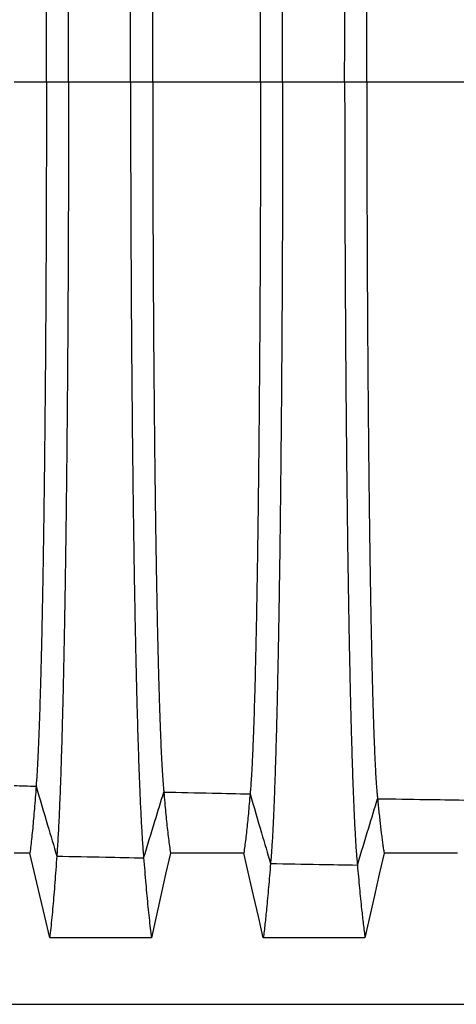
# Model space of a CAD drawing. Units: millimetres. Extents: x 948 to 40281, y 666 to 24284.
# Drawn here: x 32463 to 32766, y 15313 to 15995 of the extents above; entities that cross this region are included whole.
import ezdxf

# ---------------------------------------------------------------- set-up
doc = ezdxf.new("R2010")
doc.units = ezdxf.units.MM
doc.header["$LTSCALE"] = 95

msp = doc.modelspace()

# ---------------------------------------------------------------- linework, layer by layer
at = {"color": 7, "linetype": 'Continuous', "lineweight": 25}
for p, q in [((32459.65, 15951.48), (32481.99, 15951.48)), ((32481.99, 15951.48), (32497.3, 15951.48)), ((32497.3, 15951.48), (32540.25, 15951.48)), ((32540.25, 15951.48), (32555.56, 15951.48)), ((32555.56, 15951.48), (32630.23, 15951.48)), ((32630.23, 15951.48), (32645.55, 15951.48)), ((32645.55, 15951.48), (32688.49, 15951.48)), ((32688.49, 15951.48), (32703.8, 15951.48)), ((32703.8, 15951.48), (32778.48, 15951.48)), ((32445.27, 15313.3), (33039.63, 15313.3))]:
    msp.add_line(p, q, dxfattribs=at)
at = {"color": 7, "linetype": 'Continuous', "lineweight": 25, "flags": 128}
for points in [[(32470.56, 15417.98), (32466.07, 15417.98), (32461.83, 15417.98), (32459.65, 15417.98)], [(32484.27, 15359.31), (32480.84, 15374), (32477.41, 15388.68), (32470.56, 15417.98)], [(32567.85, 15417.97), (32564.55, 15403.28), (32561.25, 15388.6), (32554.67, 15359.31)], [(32618.66, 15417.96), (32603.73, 15417.96), (32588.79, 15417.96), (32567.85, 15417.97)], [(32632.17, 15359.3), (32628.79, 15373.98), (32625.41, 15388.67), (32618.66, 15417.96)], [(32715.74, 15417.95), (32712.45, 15403.26), (32709.15, 15388.58), (32702.57, 15359.29)], [(32766.56, 15417.94), (32751.62, 15417.95), (32736.69, 15417.95), (32715.74, 15417.95)], [(32554.67, 15359.31), (32537.05, 15359.31), (32519.42, 15359.31), (32484.27, 15359.31)], [(32702.57, 15359.29), (32684.94, 15359.29), (32667.31, 15359.3), (32632.17, 15359.3)]]:
    msp.add_lwpolyline(points, dxfattribs=at)
at = {"color": 7, "linetype": 'Continuous', "lineweight": 25}
for points, knots in [([(32688.49, 15951.48), (32688.49, 15957.27), (32688.49, 15968.85), (32688.51, 15986.16), (32688.54, 16003.39), (32688.58, 16020.53), (32688.63, 16037.55), (32688.68, 16054.45), (32688.75, 16071.22), (32688.83, 16088.12), (32688.93, 16105.12), (32689.03, 16122.21), (32689.15, 16139.1), (32689.27, 16155.79), (32689.41, 16172.24), (32689.55, 16188.44), (32689.71, 16204.37), (32689.87, 16220.01), (32690.04, 16235.34), (32690.22, 16250.34), (32690.41, 16265), (32690.61, 16279.03), (32690.81, 16292.45), (32691.01, 16305.26), (32691.22, 16317.74), (32691.43, 16329.86), (32691.66, 16341.87), (32691.9, 16353.72), (32692.15, 16365.38), (32692.4, 16376.61), (32692.67, 16387.38), (32692.94, 16397.72), (32693.21, 16407.41), (32693.48, 16416.49), (32693.75, 16424.98), (32694.02, 16433.05), (32694.3, 16440.71), (32694.6, 16448.23), (32694.91, 16455.54), (32695.24, 16462.58), (32695.57, 16469.09), (32695.91, 16475.05), (32696.25, 16480.47), (32696.6, 16485.33), (32696.95, 16489.67), (32697.19, 16492.08), (32697.31, 16493.29)], [0, 0, 0, 0, 0.0220199, 0.0439696, 0.0658572, 0.087691, 0.1094788, 0.1312292, 0.1529529, 0.1746607, 0.197397, 0.2201401, 0.2428963, 0.2656648, 0.2884439, 0.3112322, 0.3340282, 0.3568304, 0.3796369, 0.4024454, 0.4252533, 0.4480616, 0.4695753, 0.4911057, 0.5126612, 0.5342495, 0.5558773, 0.5788638, 0.6019049, 0.6250058, 0.648154, 0.6712999, 0.6944444, 0.7162693, 0.7381005, 0.7599412, 0.7817944, 0.803663, 0.8280911, 0.8525452, 0.8770285, 0.9015442, 0.9260957, 0.9506864, 0.9753199, 1, 1, 1, 1]), ([(32497.3, 15951.48), (32497.3, 15957.18), (32497.3, 15968.56), (32497.29, 15985.57), (32497.26, 16002.46), (32497.22, 16019.22), (32497.18, 16035.84), (32497.12, 16052.31), (32497.06, 16068.63), (32496.98, 16085.04), (32496.9, 16101.53), (32496.8, 16118.08), (32496.7, 16134.43), (32496.58, 16150.56), (32496.46, 16166.45), (32496.32, 16182.1), (32496.18, 16197.48), (32496.03, 16212.58), (32495.87, 16227.39), (32495.7, 16241.89), (32495.52, 16256.08), (32495.34, 16269.67), (32495.16, 16282.69), (32494.97, 16295.15), (32494.78, 16307.29), (32494.58, 16319.13), (32494.37, 16330.87), (32494.15, 16342.5), (32493.92, 16353.98), (32493.68, 16365.06), (32493.44, 16375.74), (32493.19, 16386.04), (32492.94, 16395.74), (32492.69, 16404.88), (32492.44, 16413.47), (32492.18, 16421.7), (32491.92, 16429.56), (32491.63, 16437.75), (32491.32, 16446.11), (32490.97, 16454.52), (32490.61, 16462.31), (32490.25, 16469.47), (32489.89, 16476.01), (32489.52, 16481.96), (32489.27, 16485.38), (32489.14, 16487.1)], [0, 0, 0, 0, 0.0219927, 0.0438656, 0.0656316, 0.0873031, 0.1088925, 0.1304126, 0.1518776, 0.1733017, 0.1957176, 0.2181199, 0.2405201, 0.2629236, 0.2853353, 0.3077598, 0.3302016, 0.3526648, 0.375153, 0.3976689, 0.4202151, 0.442796, 0.4641273, 0.4855068, 0.5069425, 0.5284419, 0.5500112, 0.5729689, 0.5960147, 0.619153, 0.6423745, 0.6656414, 0.688954, 0.710979, 0.733049, 0.7551655, 0.7773294, 0.7995416, 0.8279435, 0.8564247, 0.8849845, 0.913622, 0.9423371, 0.9711299, 1, 1, 1, 1]), ([(32540.25, 15951.48), (32540.25, 15957.2), (32540.25, 15968.62), (32540.27, 15985.69), (32540.29, 16002.65), (32540.33, 16019.49), (32540.38, 16036.19), (32540.44, 16052.76), (32540.52, 16069.17), (32540.6, 16085.68), (32540.69, 16102.28), (32540.8, 16118.95), (32540.92, 16135.41), (32541.05, 16151.65), (32541.19, 16167.66), (32541.33, 16183.42), (32541.49, 16198.92), (32541.66, 16214.13), (32541.84, 16229.05), (32542.02, 16243.66), (32542.22, 16257.94), (32542.42, 16271.63), (32542.62, 16284.73), (32542.83, 16297.26), (32543.04, 16309.48), (32543.26, 16321.37), (32543.49, 16333.17), (32543.74, 16344.84), (32543.99, 16356.36), (32544.26, 16367.47), (32544.53, 16378.17), (32544.8, 16388.48), (32545.08, 16398.18), (32545.36, 16407.3), (32545.63, 16415.88), (32545.92, 16424.07), (32546.2, 16431.89), (32546.51, 16439.62), (32546.83, 16447.2), (32547.16, 16454.56), (32547.5, 16461.45), (32547.85, 16467.84), (32548.2, 16473.75), (32548.56, 16479.15), (32548.92, 16484.09), (32549.16, 16486.96), (32549.28, 16488.39)], [0, 0, 0, 0, 0.021999, 0.043888, 0.06568, 0.087386, 0.109018, 0.130587, 0.152107, 0.173591, 0.196075, 0.218549, 0.241025, 0.263505, 0.285995, 0.308496, 0.331013, 0.353548, 0.376103, 0.398681, 0.421282, 0.443911, 0.465281, 0.486693, 0.508154, 0.529673, 0.551255, 0.574219, 0.597264, 0.620395, 0.643601, 0.666843, 0.69012, 0.712104, 0.734123, 0.756182, 0.77828, 0.80042, 0.825179, 0.849991, 0.874857, 0.899776, 0.924749, 0.949777, 0.974861, 1, 1, 1, 1]), ([(32645.55, 15951.48), (32645.55, 15957.26), (32645.55, 15968.8), (32645.53, 15986.06), (32645.5, 16003.23), (32645.47, 16020.3), (32645.42, 16037.26), (32645.36, 16054.09), (32645.3, 16070.78), (32645.22, 16087.6), (32645.13, 16104.51), (32645.03, 16121.51), (32644.92, 16138.31), (32644.8, 16154.9), (32644.68, 16171.26), (32644.54, 16187.37), (32644.39, 16203.2), (32644.24, 16218.75), (32644.07, 16233.99), (32643.9, 16248.91), (32643.72, 16263.49), (32643.54, 16277.45), (32643.35, 16290.8), (32643.15, 16303.55), (32642.96, 16315.97), (32642.75, 16328.05), (32642.54, 16340.01), (32642.31, 16351.82), (32642.07, 16363.46), (32641.83, 16374.66), (32641.58, 16385.41), (32641.32, 16395.74), (32641.07, 16405.44), (32640.81, 16414.53), (32640.55, 16423.03), (32640.29, 16431.13), (32640.02, 16438.82), (32639.74, 16446.39), (32639.44, 16453.76), (32639.13, 16460.87), (32638.82, 16467.46), (32638.49, 16473.51), (32638.17, 16479.03), (32637.84, 16484.01), (32637.51, 16488.48), (32637.28, 16490.99), (32637.17, 16492.24)], [0, 0, 0, 0, 0.022016, 0.043953, 0.065821, 0.087628, 0.109383, 0.131095, 0.152776, 0.174437, 0.19712, 0.219806, 0.242503, 0.265211, 0.287929, 0.310657, 0.333394, 0.35614, 0.378894, 0.401654, 0.424418, 0.447189, 0.468672, 0.490178, 0.511713, 0.533287, 0.554906, 0.577888, 0.60093, 0.624037, 0.647198, 0.670365, 0.693537, 0.715396, 0.737267, 0.759154, 0.781059, 0.802985, 0.827483, 0.852013, 0.876576, 0.901176, 0.925816, 0.950498, 0.975225, 1, 1, 1, 1]), ([(32703.8, 15951.48), (32703.8, 15957.59), (32703.81, 15969.79), (32703.83, 15988.06), (32703.86, 16006.25), (32703.9, 16024.33), (32703.95, 16042.3), (32704.02, 16060.13), (32704.09, 16077.32), (32704.17, 16093.87), (32704.26, 16109.77), (32704.36, 16125.51), (32704.47, 16141.06), (32704.58, 16156.39), (32704.7, 16171.5), (32704.83, 16186.34), (32704.97, 16200.92), (32705.12, 16215.2), (32705.27, 16229.16), (32705.43, 16242.8), (32705.6, 16255.84), (32705.77, 16268.28), (32705.94, 16280.16), (32706.12, 16291.71), (32706.3, 16302.91), (32706.49, 16313.98), (32706.69, 16324.89), (32706.91, 16335.59), (32707.12, 16345.87), (32707.35, 16355.69), (32707.58, 16365.08), (32707.81, 16373.85), (32708.04, 16382.03), (32708.27, 16389.64), (32708.5, 16396.83), (32708.74, 16403.61), (32708.99, 16410.21), (32709.25, 16416.58), (32709.53, 16422.64), (32709.81, 16428.16), (32710.1, 16433.13), (32710.39, 16437.56), (32710.69, 16441.42), (32710.98, 16444.76), (32711.18, 16446.51), (32711.29, 16447.38)], [0, 0, 0, 0, 0.025194, 0.050336, 0.075433, 0.100494, 0.125526, 0.150541, 0.17555, 0.198482, 0.22143, 0.244399, 0.267382, 0.290375, 0.313373, 0.33637, 0.359363, 0.382346, 0.405314, 0.428262, 0.451189, 0.472795, 0.494399, 0.516008, 0.537631, 0.559275, 0.582258, 0.605276, 0.628334, 0.651419, 0.674474, 0.697502, 0.719194, 0.740872, 0.76254, 0.784203, 0.805865, 0.830047, 0.85424, 0.87845, 0.902684, 0.926949, 0.951252, 0.9756, 1, 1, 1, 1]), ([(32481.99, 15951.48), (32481.99, 15957.44), (32481.99, 15969.33), (32481.97, 15987.1), (32481.94, 16004.72), (32481.9, 16022.18), (32481.85, 16039.48), (32481.78, 16056.59), (32481.71, 16073.05), (32481.63, 16088.85), (32481.55, 16104.01), (32481.46, 16118.98), (32481.36, 16133.74), (32481.25, 16148.3), (32481.13, 16162.62), (32481, 16176.7), (32480.87, 16190.52), (32480.73, 16204.07), (32480.58, 16217.33), (32480.43, 16230.31), (32480.27, 16242.74), (32480.11, 16254.63), (32479.94, 16266.01), (32479.78, 16277.09), (32479.6, 16287.89), (32479.42, 16298.6), (32479.22, 16309.19), (32479.02, 16319.63), (32478.81, 16329.71), (32478.6, 16339.41), (32478.38, 16348.74), (32478.14, 16358.23), (32477.88, 16367.79), (32477.61, 16377.32), (32477.33, 16386.31), (32477.03, 16394.82), (32476.74, 16402.81), (32476.43, 16410.29), (32476.12, 16417.18), (32475.8, 16423.48), (32475.48, 16429.19), (32475.16, 16434.33), (32474.94, 16437.25), (32474.83, 16438.71)], [0, 0, 0, 0, 0.025146, 0.050144, 0.075011, 0.099764, 0.124422, 0.149003, 0.173528, 0.195979, 0.218415, 0.240847, 0.263281, 0.28572, 0.30817, 0.330634, 0.353116, 0.375619, 0.398148, 0.420703, 0.443289, 0.464623, 0.486001, 0.507433, 0.528926, 0.550486, 0.57343, 0.59646, 0.61958, 0.642781, 0.666024, 0.689311, 0.716816, 0.744389, 0.772034, 0.799754, 0.828117, 0.85656, 0.885084, 0.913689, 0.942375, 0.971145, 1, 1, 1, 1]), ([(32555.56, 15951.48), (32555.56, 15957.51), (32555.56, 15969.55), (32555.58, 15987.55), (32555.61, 16005.44), (32555.66, 16023.2), (32555.71, 16040.81), (32555.78, 16058.26), (32555.86, 16075.06), (32555.94, 16091.21), (32556.03, 16106.72), (32556.13, 16122.06), (32556.24, 16137.19), (32556.36, 16152.11), (32556.49, 16166.8), (32556.62, 16181.24), (32556.76, 16195.42), (32556.91, 16209.31), (32557.07, 16222.91), (32557.24, 16236.19), (32557.41, 16248.91), (32557.58, 16261.06), (32557.76, 16272.67), (32557.94, 16283.98), (32558.13, 16294.96), (32558.33, 16305.84), (32558.54, 16316.58), (32558.75, 16327.15), (32558.98, 16337.32), (32559.21, 16347.08), (32559.44, 16356.44), (32559.7, 16365.92), (32559.97, 16375.43), (32560.27, 16384.86), (32560.57, 16393.7), (32560.87, 16401.64), (32561.17, 16408.77), (32561.45, 16415.13), (32561.75, 16421.01), (32562.04, 16426.39), (32562.34, 16431.27), (32562.64, 16435.64), (32562.95, 16439.55), (32563.16, 16441.71), (32563.26, 16442.8)], [0, 0, 0, 0, 0.025171, 0.050239, 0.075217, 0.100119, 0.124956, 0.149745, 0.174503, 0.197184, 0.219865, 0.242554, 0.26525, 0.287955, 0.310666, 0.333385, 0.356112, 0.378845, 0.401583, 0.424327, 0.447076, 0.468541, 0.490028, 0.511545, 0.533101, 0.554702, 0.577667, 0.600693, 0.623785, 0.646932, 0.670087, 0.693252, 0.720571, 0.747916, 0.775292, 0.802706, 0.827218, 0.851766, 0.876354, 0.900984, 0.92566, 0.950386, 0.975165, 1, 1, 1, 1]), ([(32630.23, 15951.48), (32630.23, 15957.53), (32630.23, 15969.62), (32630.21, 15987.69), (32630.18, 16005.67), (32630.14, 16023.51), (32630.09, 16041.22), (32630.03, 16058.78), (32629.95, 16075.69), (32629.87, 16091.95), (32629.79, 16107.58), (32629.69, 16123.02), (32629.59, 16138.27), (32629.48, 16153.31), (32629.36, 16168.11), (32629.23, 16182.67), (32629.1, 16196.95), (32628.96, 16210.95), (32628.81, 16224.65), (32628.65, 16238.04), (32628.49, 16250.84), (32628.33, 16263.08), (32628.16, 16274.76), (32627.99, 16286.13), (32627.81, 16297.18), (32627.63, 16308.12), (32627.43, 16318.9), (32627.23, 16329.51), (32627.02, 16339.71), (32626.8, 16349.48), (32626.58, 16358.85), (32626.34, 16368.33), (32626.08, 16377.82), (32625.8, 16387.22), (32625.51, 16396.01), (32625.23, 16403.9), (32624.95, 16410.95), (32624.68, 16417.23), (32624.41, 16423), (32624.13, 16428.27), (32623.85, 16433.03), (32623.56, 16437.26), (32623.28, 16441), (32623.08, 16443.05), (32622.98, 16444.08)], [0, 0, 0, 0, 0.025178, 0.050267, 0.075279, 0.100226, 0.125119, 0.149972, 0.174801, 0.197553, 0.22031, 0.243078, 0.265855, 0.288641, 0.311434, 0.334232, 0.357033, 0.379837, 0.402641, 0.425442, 0.448242, 0.469747, 0.491267, 0.51281, 0.534386, 0.555999, 0.578969, 0.601993, 0.625076, 0.648206, 0.671333, 0.69446, 0.721721, 0.748995, 0.776288, 0.803606, 0.828025, 0.852473, 0.876953, 0.901471, 0.92603, 0.950635, 0.97529, 1, 1, 1, 1]), ([(32481.99, 15951.48), (32481.99, 15945.51), (32481.99, 15933.62), (32481.97, 15915.85), (32481.94, 15898.23), (32481.9, 15880.77), (32481.85, 15863.47), (32481.78, 15846.36), (32481.71, 15829.9), (32481.63, 15814.1), (32481.55, 15798.94), (32481.46, 15783.97), (32481.36, 15769.21), (32481.25, 15754.65), (32481.13, 15740.33), (32481, 15726.25), (32480.87, 15712.43), (32480.73, 15698.88), (32480.58, 15685.62), (32480.43, 15672.64), (32480.27, 15660.22), (32480.11, 15648.32), (32479.94, 15636.94), (32479.78, 15625.86), (32479.6, 15615.06), (32479.42, 15604.36), (32479.22, 15593.76), (32479.02, 15583.32), (32478.81, 15573.24), (32478.6, 15563.55), (32478.38, 15554.21), (32478.14, 15544.72), (32477.88, 15535.16), (32477.61, 15525.63), (32477.33, 15516.64), (32477.03, 15508.13), (32476.74, 15500.14), (32476.43, 15492.66), (32476.12, 15485.77), (32475.8, 15479.47), (32475.48, 15473.77), (32475.16, 15468.62), (32474.94, 15465.7), (32474.83, 15464.24)], [0, 0, 0, 0, 0.025146, 0.050144, 0.075011, 0.099764, 0.124422, 0.149003, 0.173528, 0.195979, 0.218415, 0.240847, 0.263281, 0.28572, 0.30817, 0.330634, 0.353116, 0.375619, 0.398148, 0.420703, 0.443289, 0.464623, 0.486001, 0.507433, 0.528926, 0.550486, 0.57343, 0.59646, 0.61958, 0.642781, 0.666024, 0.689311, 0.716816, 0.744389, 0.772034, 0.799754, 0.828117, 0.85656, 0.885084, 0.913689, 0.942375, 0.971145, 1, 1, 1, 1]), ([(32497.3, 15951.48), (32497.3, 15945.77), (32497.3, 15934.39), (32497.29, 15917.38), (32497.26, 15900.49), (32497.22, 15883.73), (32497.18, 15867.11), (32497.12, 15850.64), (32497.06, 15834.32), (32496.98, 15817.91), (32496.9, 15801.42), (32496.8, 15784.87), (32496.7, 15768.52), (32496.58, 15752.39), (32496.46, 15736.5), (32496.32, 15720.85), (32496.18, 15705.47), (32496.03, 15690.37), (32495.87, 15675.56), (32495.7, 15661.06), (32495.52, 15646.87), (32495.34, 15633.28), (32495.16, 15620.26), (32494.97, 15607.8), (32494.78, 15595.66), (32494.58, 15583.82), (32494.37, 15572.08), (32494.15, 15560.45), (32493.92, 15548.97), (32493.68, 15537.89), (32493.44, 15527.21), (32493.19, 15516.91), (32492.94, 15507.21), (32492.69, 15498.07), (32492.44, 15489.48), (32492.18, 15481.25), (32491.92, 15473.39), (32491.63, 15465.21), (32491.32, 15456.84), (32490.97, 15448.43), (32490.61, 15440.65), (32490.25, 15433.48), (32489.89, 15426.94), (32489.52, 15420.99), (32489.27, 15417.57), (32489.14, 15415.85)], [0, 0, 0, 0, 0.021993, 0.043866, 0.065632, 0.087303, 0.108893, 0.130413, 0.151878, 0.173302, 0.195718, 0.21812, 0.24052, 0.262924, 0.285335, 0.30776, 0.330202, 0.352665, 0.375153, 0.397669, 0.420215, 0.442796, 0.464127, 0.485507, 0.506942, 0.528442, 0.550011, 0.572969, 0.596015, 0.619153, 0.642374, 0.665641, 0.688954, 0.710979, 0.733049, 0.755165, 0.777329, 0.799542, 0.827944, 0.856425, 0.884984, 0.913622, 0.942337, 0.97113, 1, 1, 1, 1]), ([(32540.25, 15951.48), (32540.25, 15945.75), (32540.25, 15934.33), (32540.27, 15917.26), (32540.29, 15900.3), (32540.33, 15883.46), (32540.38, 15866.76), (32540.44, 15850.19), (32540.52, 15833.78), (32540.6, 15817.27), (32540.69, 15800.67), (32540.8, 15784), (32540.92, 15767.54), (32541.05, 15751.3), (32541.19, 15735.29), (32541.33, 15719.53), (32541.49, 15704.03), (32541.66, 15688.82), (32541.84, 15673.9), (32542.02, 15659.29), (32542.22, 15645.01), (32542.42, 15631.32), (32542.62, 15618.22), (32542.83, 15605.69), (32543.04, 15593.47), (32543.26, 15581.58), (32543.49, 15569.78), (32543.74, 15558.11), (32543.99, 15546.59), (32544.26, 15535.48), (32544.53, 15524.78), (32544.8, 15514.47), (32545.08, 15504.77), (32545.36, 15495.65), (32545.63, 15487.07), (32545.92, 15478.88), (32546.2, 15471.06), (32546.51, 15463.33), (32546.83, 15455.75), (32547.16, 15448.39), (32547.5, 15441.5), (32547.85, 15435.11), (32548.2, 15429.2), (32548.56, 15423.8), (32548.92, 15418.86), (32549.16, 15415.99), (32549.28, 15414.56)], [0, 0, 0, 0, 0.0219988, 0.0438883, 0.0656803, 0.0873864, 0.109018, 0.1305869, 0.1521068, 0.173591, 0.1960747, 0.2185491, 0.2410246, 0.2635053, 0.2859946, 0.308496, 0.3310127, 0.3535476, 0.376103, 0.3986808, 0.4212823, 0.4439114, 0.4652814, 0.4866929, 0.5081541, 0.5296726, 0.5512545, 0.5742186, 0.5972638, 0.6203947, 0.6436011, 0.6668428, 0.6901204, 0.7121035, 0.7341235, 0.756182, 0.7782805, 0.8004202, 0.8251792, 0.8499912, 0.8748569, 0.8997762, 0.9247494, 0.9497774, 0.9748608, 1, 1, 1, 1]), ([(32555.56, 15951.48), (32555.56, 15945.44), (32555.56, 15933.4), (32555.58, 15915.4), (32555.61, 15897.51), (32555.66, 15879.75), (32555.71, 15862.14), (32555.78, 15844.69), (32555.86, 15827.89), (32555.94, 15811.74), (32556.03, 15796.23), (32556.13, 15780.9), (32556.24, 15765.76), (32556.36, 15750.84), (32556.49, 15736.15), (32556.62, 15721.71), (32556.76, 15707.53), (32556.91, 15693.64), (32557.07, 15680.04), (32557.24, 15666.76), (32557.41, 15654.04), (32557.58, 15641.89), (32557.76, 15630.28), (32557.94, 15618.97), (32558.13, 15607.99), (32558.33, 15597.11), (32558.54, 15586.37), (32558.75, 15575.8), (32558.98, 15565.63), (32559.21, 15555.88), (32559.44, 15546.51), (32559.7, 15537.03), (32559.97, 15527.52), (32560.27, 15518.09), (32560.57, 15509.25), (32560.87, 15501.31), (32561.17, 15494.18), (32561.45, 15487.82), (32561.75, 15481.94), (32562.04, 15476.56), (32562.34, 15471.68), (32562.64, 15467.31), (32562.95, 15463.4), (32563.16, 15461.24), (32563.26, 15460.15)], [0, 0, 0, 0, 0.025171, 0.050239, 0.075217, 0.100119, 0.124956, 0.149745, 0.174503, 0.197184, 0.219865, 0.242554, 0.26525, 0.287955, 0.310666, 0.333385, 0.356112, 0.378845, 0.401583, 0.424327, 0.447076, 0.468541, 0.490028, 0.511545, 0.533101, 0.554702, 0.577667, 0.600693, 0.623785, 0.646932, 0.670087, 0.693252, 0.720571, 0.747916, 0.775292, 0.802706, 0.827218, 0.851766, 0.876354, 0.900984, 0.92566, 0.950386, 0.975165, 1, 1, 1, 1]), ([(32630.23, 15951.48), (32630.23, 15945.42), (32630.23, 15933.33), (32630.21, 15915.26), (32630.18, 15897.29), (32630.14, 15879.44), (32630.09, 15861.73), (32630.03, 15844.17), (32629.95, 15827.26), (32629.87, 15811), (32629.79, 15795.37), (32629.69, 15779.93), (32629.59, 15764.68), (32629.48, 15749.64), (32629.36, 15734.84), (32629.23, 15720.28), (32629.1, 15706), (32628.96, 15692), (32628.81, 15678.3), (32628.65, 15664.91), (32628.49, 15652.11), (32628.33, 15639.87), (32628.16, 15628.19), (32627.99, 15616.82), (32627.81, 15605.77), (32627.63, 15594.83), (32627.43, 15584.05), (32627.23, 15573.44), (32627.02, 15563.24), (32626.8, 15553.47), (32626.58, 15544.1), (32626.34, 15534.62), (32626.08, 15525.13), (32625.8, 15515.73), (32625.51, 15506.94), (32625.23, 15499.05), (32624.95, 15492), (32624.68, 15485.72), (32624.41, 15479.95), (32624.13, 15474.68), (32623.85, 15469.92), (32623.56, 15465.69), (32623.28, 15461.95), (32623.08, 15459.9), (32622.98, 15458.87)], [0, 0, 0, 0, 0.025178, 0.050267, 0.075279, 0.100226, 0.125119, 0.149972, 0.174801, 0.197553, 0.22031, 0.243078, 0.265855, 0.288641, 0.311434, 0.334232, 0.357033, 0.379837, 0.402641, 0.425442, 0.448242, 0.469747, 0.491267, 0.51281, 0.534386, 0.555999, 0.578969, 0.601993, 0.625076, 0.648206, 0.671333, 0.69446, 0.721721, 0.748995, 0.776288, 0.803606, 0.828025, 0.852473, 0.876953, 0.901471, 0.92603, 0.950635, 0.97529, 1, 1, 1, 1]), ([(32645.55, 15951.48), (32645.55, 15945.69), (32645.55, 15934.15), (32645.53, 15916.89), (32645.5, 15899.72), (32645.47, 15882.65), (32645.42, 15865.69), (32645.36, 15848.86), (32645.3, 15832.17), (32645.22, 15815.35), (32645.13, 15798.44), (32645.03, 15781.44), (32644.92, 15764.64), (32644.8, 15748.05), (32644.68, 15731.69), (32644.54, 15715.58), (32644.39, 15699.75), (32644.24, 15684.2), (32644.07, 15668.96), (32643.9, 15654.04), (32643.72, 15639.46), (32643.54, 15625.5), (32643.35, 15612.15), (32643.15, 15599.4), (32642.96, 15586.98), (32642.75, 15574.9), (32642.54, 15562.94), (32642.31, 15551.13), (32642.07, 15539.5), (32641.83, 15528.29), (32641.58, 15517.54), (32641.32, 15507.21), (32641.07, 15497.51), (32640.81, 15488.43), (32640.55, 15479.92), (32640.29, 15471.82), (32640.02, 15464.13), (32639.74, 15456.56), (32639.44, 15449.19), (32639.13, 15442.08), (32638.82, 15435.49), (32638.49, 15429.44), (32638.17, 15423.92), (32637.84, 15418.94), (32637.51, 15414.48), (32637.28, 15411.96), (32637.17, 15410.71)], [0, 0, 0, 0, 0.022016, 0.043953, 0.065821, 0.087628, 0.109383, 0.131095, 0.152776, 0.174437, 0.19712, 0.219806, 0.242503, 0.265211, 0.287929, 0.310657, 0.333394, 0.35614, 0.378894, 0.401654, 0.424418, 0.447189, 0.468672, 0.490178, 0.511713, 0.533287, 0.554906, 0.577888, 0.60093, 0.624037, 0.647198, 0.670365, 0.693537, 0.715396, 0.737267, 0.759154, 0.781059, 0.802985, 0.827483, 0.852013, 0.876576, 0.901176, 0.925816, 0.950498, 0.975225, 1, 1, 1, 1]), ([(32688.49, 15951.48), (32688.49, 15945.68), (32688.49, 15934.11), (32688.51, 15916.79), (32688.54, 15899.56), (32688.58, 15882.43), (32688.63, 15865.4), (32688.68, 15848.5), (32688.75, 15831.73), (32688.83, 15814.83), (32688.93, 15797.83), (32689.03, 15780.74), (32689.15, 15763.85), (32689.27, 15747.16), (32689.41, 15730.71), (32689.55, 15714.51), (32689.71, 15698.58), (32689.87, 15682.94), (32690.04, 15667.61), (32690.22, 15652.61), (32690.41, 15637.95), (32690.61, 15623.92), (32690.81, 15610.5), (32691.01, 15597.69), (32691.22, 15585.21), (32691.43, 15573.09), (32691.66, 15561.08), (32691.9, 15549.23), (32692.15, 15537.57), (32692.4, 15526.34), (32692.67, 15515.57), (32692.94, 15505.23), (32693.21, 15495.54), (32693.48, 15486.46), (32693.75, 15477.97), (32694.02, 15469.9), (32694.3, 15462.24), (32694.6, 15454.72), (32694.91, 15447.41), (32695.24, 15440.37), (32695.57, 15433.86), (32695.91, 15427.9), (32696.25, 15422.48), (32696.6, 15417.62), (32696.95, 15413.28), (32697.19, 15410.87), (32697.31, 15409.66)], [0, 0, 0, 0, 0.02202, 0.04397, 0.065857, 0.087691, 0.109479, 0.131229, 0.152953, 0.174661, 0.197397, 0.22014, 0.242896, 0.265665, 0.288444, 0.311232, 0.334028, 0.35683, 0.379637, 0.402445, 0.425253, 0.448062, 0.469575, 0.491106, 0.512661, 0.53425, 0.555877, 0.578864, 0.601905, 0.625006, 0.648154, 0.6713, 0.694444, 0.716269, 0.7381, 0.759941, 0.781794, 0.803663, 0.828091, 0.852545, 0.877029, 0.901544, 0.926096, 0.950686, 0.97532, 1, 1, 1, 1]), ([(32703.8, 15951.48), (32703.8, 15945.37), (32703.81, 15933.16), (32703.83, 15914.89), (32703.86, 15896.7), (32703.9, 15878.62), (32703.95, 15860.65), (32704.02, 15842.82), (32704.09, 15825.63), (32704.17, 15809.08), (32704.26, 15793.18), (32704.36, 15777.44), (32704.47, 15761.89), (32704.58, 15746.56), (32704.7, 15731.45), (32704.83, 15716.61), (32704.97, 15702.03), (32705.12, 15687.75), (32705.27, 15673.79), (32705.43, 15660.15), (32705.6, 15647.12), (32705.77, 15634.67), (32705.94, 15622.79), (32706.12, 15611.25), (32706.3, 15600.04), (32706.49, 15588.97), (32706.69, 15578.06), (32706.91, 15567.36), (32707.12, 15557.08), (32707.35, 15547.26), (32707.58, 15537.87), (32707.81, 15529.1), (32708.04, 15520.92), (32708.27, 15513.31), (32708.5, 15506.12), (32708.74, 15499.34), (32708.99, 15492.74), (32709.25, 15486.37), (32709.53, 15480.31), (32709.81, 15474.79), (32710.1, 15469.82), (32710.39, 15465.39), (32710.69, 15461.53), (32710.98, 15458.19), (32711.18, 15456.44), (32711.29, 15455.57)], [0, 0, 0, 0, 0.025194, 0.050336, 0.075433, 0.100494, 0.125526, 0.150541, 0.17555, 0.198482, 0.22143, 0.244399, 0.267382, 0.290375, 0.313373, 0.33637, 0.359363, 0.382346, 0.405314, 0.428262, 0.451189, 0.472795, 0.494399, 0.516008, 0.537631, 0.559275, 0.582258, 0.605276, 0.628334, 0.651419, 0.674474, 0.697502, 0.719194, 0.740872, 0.76254, 0.784203, 0.805865, 0.830047, 0.85424, 0.87845, 0.902684, 0.926949, 0.951252, 0.9756, 1, 1, 1, 1]), ([(32459.65, 15464.62), (32462.08, 15464.56), (32467.14, 15464.44), (32472.2, 15464.3), (32474.83, 15464.24)], [0, 0, 0, 0, 0.48035, 1, 1, 1, 1]), ([(32474.83, 15464.24), (32474.64, 15461.51), (32474.25, 15456.05), (32473.67, 15448.56), (32473.07, 15441.54), (32472.46, 15434.94), (32471.84, 15428.78), (32471.2, 15423.04), (32470.77, 15419.67), (32470.56, 15417.98)], [0, 0, 0, 0, 0.139096, 0.277987, 0.417688, 0.558237, 0.705441, 0.85233, 1, 1, 1, 1]), ([(32474.83, 15464.24), (32477.5, 15455.2), (32482.27, 15439.07), (32487.04, 15422.95), (32489.14, 15415.85)], [0, 0, 0, 0, 0.5600261, 1, 1, 1, 1]), ([(32549.28, 15414.56), (32551.89, 15423.07), (32556.55, 15438.26), (32561.21, 15453.46), (32563.26, 15460.15)], [0, 0, 0, 0, 0.559945, 1, 1, 1, 1]), ([(32563.26, 15460.15), (32574.41, 15459.91), (32594.32, 15459.49), (32614.22, 15459.06), (32622.98, 15458.87)], [0, 0, 0, 0, 0.5600007, 1, 1, 1, 1]), ([(32563.26, 15460.15), (32563.47, 15457.71), (32563.88, 15452.84), (32564.51, 15446.09), (32565.15, 15439.73), (32565.8, 15433.7), (32566.47, 15428.03), (32567.16, 15422.71), (32567.62, 15419.55), (32567.85, 15417.97)], [0, 0, 0, 0, 0.139656, 0.278699, 0.418456, 0.559029, 0.706057, 0.852564, 1, 1, 1, 1]), ([(32622.98, 15458.87), (32622.79, 15456.52), (32622.4, 15451.83), (32621.81, 15445.31), (32621.21, 15439.17), (32620.59, 15433.32), (32619.96, 15427.8), (32619.31, 15422.61), (32618.88, 15419.52), (32618.66, 15417.96)], [0, 0, 0, 0, 0.139843, 0.278939, 0.418715, 0.559295, 0.706264, 0.852645, 1, 1, 1, 1]), ([(32622.98, 15458.87), (32625.63, 15449.88), (32630.36, 15433.82), (32635.09, 15417.77), (32637.17, 15410.71)], [0, 0, 0, 0, 0.560095, 1, 1, 1, 1]), ([(32697.31, 15409.66), (32699.92, 15418.22), (32704.58, 15433.52), (32709.24, 15448.83), (32711.29, 15455.57)], [0, 0, 0, 0, 0.559878, 1, 1, 1, 1]), ([(32711.29, 15455.57), (32722.43, 15455.39), (32742.34, 15455.08), (32762.25, 15454.78), (32771.01, 15454.65)], [0, 0, 0, 0, 0.560003, 1, 1, 1, 1]), ([(32711.29, 15455.57), (32711.44, 15453.87), (32711.76, 15450.48), (32712.25, 15445.67), (32712.75, 15441.06), (32713.24, 15436.64), (32713.74, 15432.44), (32714.24, 15428.48), (32714.74, 15424.77), (32715.25, 15421.24), (32715.58, 15419.05), (32715.74, 15417.95)], [0, 0, 0, 0, 0.112411, 0.22393, 0.335373, 0.447519, 0.56002, 0.670244, 0.779832, 0.889484, 1, 1, 1, 1]), ([(32489.14, 15415.85), (32488.92, 15412.66), (32488.49, 15406.27), (32487.82, 15397.37), (32487.14, 15388.94), (32486.44, 15380.88), (32485.73, 15373.22), (32485, 15365.94), (32484.52, 15361.53), (32484.27, 15359.31)], [0, 0, 0, 0, 0.139123, 0.27805, 0.417781, 0.55834, 0.705535, 0.852395, 1, 1, 1, 1]), ([(32489.14, 15415.85), (32500.37, 15415.62), (32520.41, 15415.19), (32540.46, 15414.75), (32549.28, 15414.56)], [0, 0, 0, 0, 0.559998, 1, 1, 1, 1]), ([(32549.28, 15414.56), (32549.52, 15411.46), (32550.01, 15405.26), (32550.75, 15396.59), (32551.5, 15388.37), (32552.27, 15380.49), (32553.06, 15372.99), (32553.87, 15365.84), (32554.4, 15361.49), (32554.67, 15359.31)], [0, 0, 0, 0, 0.139276, 0.278242, 0.417986, 0.558552, 0.705698, 0.852454, 1, 1, 1, 1]), ([(32637.17, 15410.71), (32636.94, 15407.88), (32636.5, 15402.23), (32635.81, 15394.26), (32635.11, 15386.66), (32634.46, 15379.96), (32633.85, 15374.06), (32633.29, 15368.9), (32632.73, 15363.96), (32632.36, 15360.85), (32632.17, 15359.3)], [0, 0, 0, 0, 0.139758, 0.278853, 0.418641, 0.559226, 0.669561, 0.779415, 0.889348, 1, 1, 1, 1]), ([(32637.17, 15410.71), (32648.39, 15410.51), (32668.44, 15410.16), (32688.49, 15409.81), (32697.31, 15409.66)], [0, 0, 0, 0, 0.560001, 1, 1, 1, 1]), ([(32697.31, 15409.66), (32697.54, 15406.9), (32698.01, 15401.4), (32698.74, 15393.63), (32699.47, 15386.2), (32700.16, 15379.63), (32700.79, 15373.84), (32701.39, 15368.77), (32701.98, 15363.9), (32702.37, 15360.83), (32702.57, 15359.29)], [0, 0, 0, 0, 0.139896, 0.279029, 0.41883, 0.55942, 0.669729, 0.779519, 0.889385, 1, 1, 1, 1])]:
    msp.add_open_spline(points, degree=3, knots=knots, dxfattribs=at)

doc.saveas('drawing.dxf')
